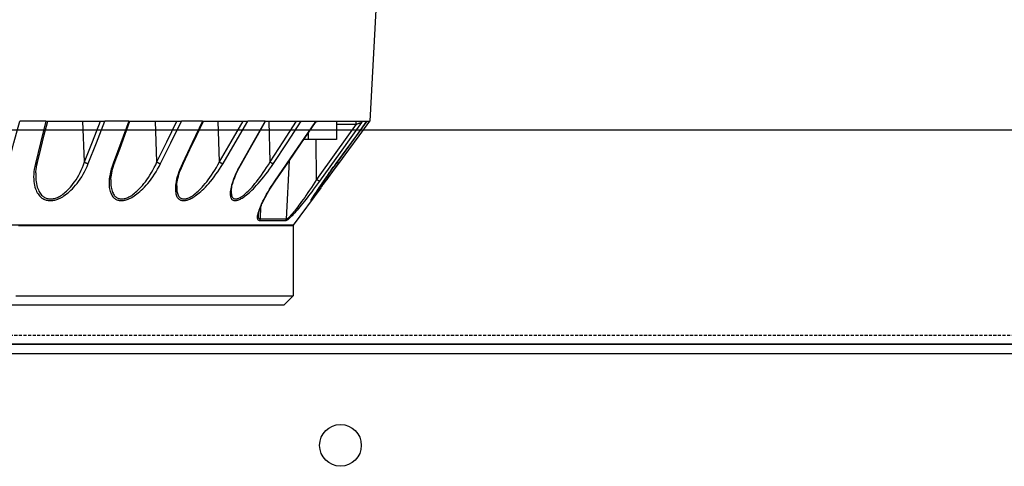
# Model space of a CAD drawing. Units: millimetres. Extents: x 0 to 13477, y -14193 to 9081.
# Drawn here: x 4164 to 4325, y 7391 to 7464 of the extents above; entities that cross this region are included whole.
import ezdxf

# ---------------------------------------------------------------- set-up
doc = ezdxf.new("R2010")
doc.units = ezdxf.units.MM
doc.linetypes.add('ACAD_ISO03W100', pattern=[30, 12, -18])
doc.linetypes.add('DASHED', pattern=[0.75, 0.5, -0.25])
for name, color, linetype in [('0129760_100_main_view_BL16', 7, 'Continuous'), ('Q', 4, 'Continuous'), ('Spigoli nascosti', 1, 'ACAD_ISO03W100'), ('Spigoli visibili', 255, 'Continuous')]:
    doc.layers.add(name, color=color, linetype=linetype)
doc.styles.get("Standard").update_dxf_attribs({"font": 'txt.shx'})
doc.dimstyles.new('ISO-25', dxfattribs={"dimtxt": 2.5, "dimasz": 2.5, "dimexe": 1.25, "dimexo": 0.625, "dimtad": 1, "dimtxsty": 'Standard', "dimcen": 2.5, "dimadec": 0, "dimazin": 0, "dimtfac": 1, "dimtmove": 0, "dimatfit": 3, "dimfxl": 1, "dimarcsym": 0})

# ---------------------------------------------------------------- blocks, each defined once
blk = doc.blocks.new('*D104')
at = {"layer": 'Defpoints', "color": 0, "transparency": 16777216}
for p in [(9552.18, 7899.11), (530.18, 7402.62), (9552.18, 7391.29)]:
    blk.add_point(p, dxfattribs=at)
at = {"layer": 'Q', "color": 0, "lineweight": -2, "transparency": 16777216}
for p, q in [((530.18, 7415.12), (530.18, 7924.11)), ((9552.18, 7403.79), (9552.18, 7924.11)), ((580.18, 7899.11), (9502.18, 7899.11))]:
    blk.add_line(p, q, dxfattribs=at)
at = {"layer": 'Q', "color": 0, "transparency": 16777216}
for points in [[(580.18, 7907.44), (580.18, 7890.78), (530.18, 7899.11)], [(9502.18, 7907.44), (9502.18, 7890.78), (9552.18, 7899.11)]]:
    blk.add_solid(points, dxfattribs=at)
at = {"layer": 'Q', "color": 0, "transparency": 16777216, "insert": (5041.18, 7936.61), "char_height": 50, "attachment_point": 5}
blk.add_mtext('9022', dxfattribs=at)
blk = doc.blocks.new('CONVOGLIATORE LATO')
at = {"layer": 'Spigoli nascosti', "linetype": 'DASHED', "lineweight": 25}
blk.add_line((705.27, 1.5), (2114, 1.5), dxfattribs=at)
at = {"layer": 'Spigoli visibili', "linetype": 'Continuous', "lineweight": 25}
for p, q in [((17.5, 35), (2083.5, 35)), ((2114, 0), (-13, 0))]:
    blk.add_line(p, q, dxfattribs=at)
blk = doc.blocks.new('COPERCHIO')
at = {"layer": 'Spigoli visibili', "color": 7, "lineweight": 25, "true_color": 0xffffff}
for p, q in [((57.37, 13.25), (2190.37, 13.25)), ((57.37, 11.75), (2190.37, 11.75))]:
    blk.add_line(p, q, dxfattribs=at)
blk.add_circle((1203.87, -3.25), 3.4, dxfattribs=at)
blk = doc.blocks.new('0129760_100_MAIN_VIEW_BL16', base_point=(56.393, 136.22))
at = {"layer": '0129760_100_main_view_BL16', "color": 4, "linetype": 'Continuous'}
for p, q in [((63.353, 163.081), (68.873, 162.792)), ((63.353, 163.081), (68.873, 162.792)), ((68.873, 162.675), (68.873, 162.792)), ((68.873, 162.674), (68.873, 162.675)), ((68.873, 162.238), (68.873, 162.479)), ((68.873, 161.486), (68.873, 162.238)), ((68.873, 160.743), (68.873, 161.486)), ((68.873, 161.486), (69.593, 161.486)), ((69.593, 161.486), (69.593, 160.374)), ((70.529, 161.465), (70.528, 161.466)), ((71.486, 160.864), (71.459, 160.884)), ((71.486, 160.864), (72.94, 159.791)), ((71.486, 160.864), (72.94, 159.791)), ((68.873, 160.577), (68.873, 160.743)), ((68.873, 159.922), (68.873, 160.096)), ((69.335, 160.374), (69.593, 160.374)), ((69.593, 160.374), (69.593, 160.197)), ((68.873, 159.17), (68.873, 159.922)), ((72.969, 159.781), (75.713, 159.781)), ((75.713, 159.781), (76.073, 159.421)), ((76.073, 159.421), (76.073, 158.717)), ((68.873, 159.035), (68.873, 159.17)), ((68.873, 158.708), (68.873, 159.035)), ((68.873, 158.688), (68.873, 158.708)), ((76.073, 158.717), (76.073, 158.708)), ((76.073, 158.708), (76.073, 148.703)), ((68.873, 157.826), (68.873, 158.005)), ((68.873, 157.024), (68.873, 157.826)), ((75.713, 157.728), (75.713, 157.731)), ((75.713, 157.65), (75.713, 157.728)), ((68.873, 156.889), (68.873, 157.024)), ((68.873, 156.272), (68.873, 156.889)), ((68.873, 156.238), (68.873, 156.272)), ((68.873, 153.395), (68.873, 155.413)), ((68.873, 153.346), (68.873, 153.395)), ((68.873, 150.172), (68.873, 152.405)), ((68.873, 150.102), (68.873, 150.172)), ((75.713, 149.935), (75.713, 149.952)), ((75.713, 149.933), (75.713, 149.935)), ((75.713, 149.877), (75.713, 149.933)), ((75.713, 149.933), (75.713, 149.933)), ((75.713, 148.919), (75.713, 149.179))]:
    blk.add_line(p, q, dxfattribs=at)
at = {"layer": '0129760_100_main_view_BL16', "color": 7, "linetype": 'Continuous'}
for p, q in [((68.987, 161.486), (68.987, 162.258)), ((70.528, 161.568), (70.528, 161.568)), ((70.528, 161.466), (70.529, 161.465)), ((70.528, 161.465), (70.529, 161.465)), ((68.925, 160.655), (68.925, 160.655)), ((71.155, 160.702), (69.593, 160.687)), ((71.898, 160.522), (71.894, 160.525)), ((72.704, 159.519), (70.408, 159.637)), ((70.464, 158.88), (68.873, 158.847)), ((71.216, 159.082), (71.216, 159.082)), ((72.704, 158.501), (72.202, 158.525)), ((72.557, 158.423), (72.557, 158.423)), ((70.517, 157.77), (70.517, 157.77)), ((71.603, 157.362), (71.603, 157.362)), ((70.464, 156.898), (68.873, 156.852)), ((70.509, 155.49), (70.509, 155.49)), ((71.398, 155.227), (71.398, 155.227)), ((70.464, 154.451), (68.873, 154.394)), ((70.499, 152.794), (70.499, 152.794)), ((71.158, 152.647), (71.158, 152.647)), ((70.464, 151.619), (68.873, 151.551)), ((70.486, 149.768), (70.486, 149.768)), ((70.892, 149.706), (70.892, 149.706))]:
    blk.add_line(p, q, dxfattribs=at)
at = {"layer": '0129760_100_main_view_BL16', "color": 4, "linetype": 'Continuous'}
for points in [[(70.528, 161.568), (69.995, 161.961), (69.442, 162.37), (68.873, 162.789)], [(70.528, 161.466), (69.995, 161.855), (69.441, 162.26), (68.873, 162.674)], [(68.873, 162.479), (68.873, 162.554), (68.873, 162.619), (68.873, 162.674)], [(68.873, 162.479), (68.873, 162.481), (68.875, 162.483), (68.877, 162.483), (68.881, 162.484), (68.885, 162.483), (68.891, 162.481), (68.897, 162.479), (68.904, 162.476), (68.912, 162.472), (68.922, 162.468)], [(71.459, 160.884), (71.429, 160.906), (71.365, 160.953), (71.298, 161.002), (71.226, 161.055), (71.15, 161.111), (71.07, 161.17), (70.986, 161.231), (70.899, 161.295), (70.808, 161.362), (70.716, 161.43), (70.621, 161.5), (70.528, 161.568)], [(71.459, 160.884), (71.422, 160.911), (71.353, 160.962), (71.279, 161.016), (71.2, 161.074), (71.116, 161.136), (71.028, 161.201), (70.935, 161.269), (70.838, 161.34), (70.738, 161.414), (70.634, 161.49), (70.529, 161.568)], [(70.529, 161.465), (70.64, 161.383), (70.749, 161.305), (70.855, 161.229), (70.956, 161.157), (71.054, 161.088), (71.146, 161.024), (71.232, 160.963), (71.313, 160.907), (71.389, 160.856), (71.459, 160.808), (71.523, 160.765), (71.582, 160.725), (71.635, 160.69), (71.684, 160.658), (71.728, 160.629), (71.767, 160.604), (71.802, 160.581), (71.833, 160.562), (71.861, 160.544), (71.885, 160.53), (71.906, 160.517), (71.924, 160.506), (71.939, 160.498), (71.945, 160.495)], [(71.946, 160.496), (71.946, 160.496), (71.946, 160.496), (71.945, 160.496), (71.944, 160.497), (71.943, 160.497), (71.941, 160.498), (71.939, 160.499), (71.936, 160.501), (71.933, 160.502), (71.93, 160.504), (71.926, 160.506), (71.922, 160.509), (71.917, 160.511), (71.912, 160.514), (71.906, 160.518), (71.9, 160.521), (71.894, 160.525), (71.887, 160.529), (71.879, 160.534), (71.872, 160.538), (71.864, 160.543), (71.855, 160.549), (71.846, 160.554), (71.837, 160.56), (71.827, 160.566), (71.817, 160.572), (71.807, 160.579), (71.796, 160.586), (71.784, 160.593), (71.773, 160.601), (71.76, 160.609), (71.748, 160.617), (71.735, 160.625), (71.721, 160.634), (71.707, 160.643), (71.692, 160.653), (71.677, 160.663), (71.661, 160.673), (71.645, 160.684), (71.628, 160.695), (71.61, 160.707), (71.592, 160.719), (71.573, 160.731), (71.554, 160.744), (71.535, 160.757), (71.515, 160.771), (71.494, 160.785), (71.473, 160.799), (71.452, 160.813), (71.43, 160.828), (71.407, 160.844), (71.384, 160.859), (71.361, 160.875), (71.337, 160.892), (71.312, 160.908), (71.288, 160.926), (71.262, 160.943), (71.237, 160.961), (71.211, 160.979), (71.184, 160.998), (71.157, 161.017), (71.129, 161.036), (71.101, 161.056), (71.072, 161.076), (71.042, 161.097), (71.013, 161.118), (70.982, 161.139), (70.951, 161.161), (70.919, 161.184), (70.887, 161.207), (70.854, 161.23), (70.82, 161.254), (70.786, 161.279), (70.751, 161.304), (70.715, 161.33), (70.678, 161.356), (70.641, 161.383), (70.603, 161.411), (70.564, 161.439), (70.529, 161.465)], [(71.945, 160.495), (71.952, 160.491), (71.962, 160.485), (71.97, 160.482), (71.976, 160.48), (71.98, 160.479), (71.981, 160.48), (71.98, 160.482), (71.978, 160.486), (71.973, 160.491), (71.966, 160.498), (71.957, 160.506), (71.945, 160.516), (71.931, 160.528), (71.914, 160.542), (71.894, 160.557), (71.871, 160.575), (71.845, 160.595), (71.815, 160.618), (71.782, 160.643), (71.744, 160.672), (71.702, 160.703), (71.656, 160.738), (71.605, 160.776), (71.548, 160.818), (71.486, 160.864)], [(68.887, 160.698), (68.885, 160.701), (68.881, 160.711), (68.877, 160.719), (68.875, 160.728), (68.873, 160.736), (68.873, 160.743)], [(68.873, 160.096), (68.873, 160.321), (68.873, 160.536), (68.873, 160.577)], [(68.925, 160.655), (68.92, 160.659), (68.912, 160.665), (68.905, 160.672), (68.899, 160.68), (68.893, 160.688), (68.888, 160.696), (68.887, 160.698)], [(68.922, 160.647), (68.912, 160.659), (68.904, 160.67), (68.897, 160.681), (68.891, 160.691), (68.887, 160.698)], [(71.216, 159.082), (70.486, 159.584), (69.718, 160.111), (68.925, 160.655)], [(75.713, 158.597), (75.713, 158.718), (75.713, 158.878), (75.713, 159.026), (75.713, 159.161), (75.713, 159.283), (75.713, 159.391), (75.713, 159.487), (75.713, 159.569), (75.713, 159.638), (75.713, 159.693), (75.713, 159.735), (75.713, 159.764), (75.713, 159.779), (75.713, 159.781)], [(72.557, 158.423), (72.549, 158.423), (72.532, 158.425), (72.513, 158.428), (72.491, 158.432), (72.467, 158.437), (72.441, 158.443), (72.413, 158.45), (72.383, 158.459), (72.351, 158.469), (72.317, 158.481), (72.28, 158.494), (72.241, 158.509), (72.2, 158.526), (72.157, 158.544), (72.112, 158.564), (72.064, 158.586), (72.015, 158.609), (71.963, 158.635), (71.91, 158.662), (71.854, 158.691), (71.796, 158.723), (71.735, 158.757), (71.671, 158.793), (71.604, 158.833), (71.533, 158.876), (71.458, 158.922), (71.38, 158.972), (71.299, 159.026), (71.216, 159.082)], [(70.517, 157.77), (69.983, 158.074), (69.43, 158.39), (68.873, 158.708)], [(68.873, 158.688), (68.873, 158.465), (68.873, 158.238), (68.873, 158.005)], [(75.713, 157.731), (75.713, 157.951), (75.713, 158.161), (75.713, 158.359), (75.713, 158.545), (75.713, 158.597)], [(71.603, 157.362), (71.586, 157.363), (71.548, 157.367), (71.506, 157.372), (71.462, 157.38), (71.415, 157.39), (71.365, 157.402), (71.312, 157.417), (71.256, 157.434), (71.198, 157.453), (71.136, 157.475), (71.072, 157.5), (71.003, 157.527), (70.932, 157.558), (70.856, 157.593), (70.777, 157.631), (70.694, 157.673), (70.606, 157.72), (70.517, 157.77)], [(75.713, 156.54), (75.713, 156.722), (75.713, 156.991), (75.713, 157.248), (75.713, 157.494), (75.713, 157.65)], [(70.509, 155.49), (69.976, 155.745), (69.422, 156.009), (68.873, 156.272)], [(68.873, 156.238), (68.873, 155.968), (68.873, 155.693), (68.873, 155.413)], [(75.713, 156.4), (75.713, 156.442), (75.713, 156.54)], [(75.713, 155.632), (75.713, 155.85), (75.713, 156.151), (75.713, 156.4)], [(71.398, 155.227), (71.371, 155.228), (71.314, 155.234), (71.252, 155.242), (71.185, 155.254), (71.114, 155.27), (71.038, 155.289), (70.957, 155.312), (70.873, 155.34), (70.785, 155.371), (70.694, 155.407), (70.601, 155.447), (70.509, 155.49)], [(75.713, 155.347), (75.713, 155.538), (75.713, 155.632)], [(75.713, 154.824), (75.713, 154.883), (75.713, 155.215), (75.713, 155.347)], [(75.713, 152.382), (75.713, 152.697), (75.713, 153.083), (75.713, 153.461), (75.713, 153.83), (75.713, 154.19), (75.713, 154.542), (75.713, 154.824)], [(70.499, 152.794), (69.966, 152.991), (69.412, 153.196), (68.873, 153.395)], [(68.873, 153.346), (68.873, 153.035), (68.873, 152.722), (68.873, 152.405)], [(71.158, 152.647), (71.125, 152.649), (71.056, 152.655), (70.984, 152.665), (70.909, 152.678), (70.831, 152.694), (70.75, 152.714), (70.667, 152.737), (70.583, 152.764), (70.499, 152.794)], [(75.713, 152.075), (75.713, 152.303), (75.713, 152.382)], [(75.713, 151.604), (75.713, 151.901), (75.713, 152.075)], [(75.713, 151.41), (75.713, 151.492), (75.713, 151.604)], [(75.713, 150.77), (75.713, 151.076), (75.713, 151.41)], [(75.713, 150.485), (75.713, 150.653), (75.713, 150.77)], [(75.713, 149.952), (75.713, 150.224), (75.713, 150.485)], [(70.486, 149.768), (69.953, 149.902), (69.399, 150.04), (68.873, 150.172)], [(68.873, 150.102), (68.873, 149.763), (68.873, 149.421), (68.873, 149.076)], [(70.892, 149.706), (70.844, 149.709), (70.758, 149.718), (70.668, 149.731), (70.577, 149.748), (70.486, 149.768)], [(75.713, 149.179), (75.713, 149.348), (75.713, 149.789), (75.713, 149.877)]]:
    blk.add_lwpolyline(points, dxfattribs=at)
at = {"layer": '0129760_100_main_view_BL16', "color": 7, "linetype": 'Continuous'}
for points in [[(68.873, 162.674), (69.715, 162.059), (70.528, 161.465)], [(68.987, 162.258), (68.981, 162.276), (68.975, 162.293), (68.969, 162.309), (68.963, 162.326), (68.958, 162.341), (68.953, 162.356), (68.948, 162.37), (68.944, 162.383), (68.94, 162.395), (68.937, 162.407), (68.934, 162.417), (68.931, 162.426), (68.929, 162.434), (68.927, 162.442), (68.925, 162.448), (68.924, 162.453), (68.923, 162.458), (68.922, 162.461), (68.922, 162.464), (68.922, 162.466), (68.922, 162.468)], [(68.922, 162.468), (70.099, 161.623), (71.22, 160.818)], [(68.987, 162.258), (68.975, 162.258), (68.963, 162.258), (68.951, 162.257), (68.94, 162.256), (68.929, 162.255), (68.919, 162.254), (68.91, 162.253), (68.902, 162.251), (68.894, 162.25), (68.888, 162.248), (68.883, 162.246), (68.878, 162.244), (68.875, 162.242), (68.874, 162.24), (68.873, 162.238)], [(68.987, 162.258), (70.096, 161.462), (71.155, 160.702)], [(70.476, 161.504), (70.477, 161.505), (70.484, 161.514), (70.49, 161.522), (70.496, 161.529), (70.501, 161.537), (70.507, 161.543), (70.511, 161.549), (70.516, 161.554), (70.519, 161.559), (70.522, 161.562), (70.525, 161.565), (70.527, 161.567), (70.528, 161.568), (70.528, 161.568)], [(71.421, 160.852), (71.357, 160.895), (71.288, 160.941), (71.214, 160.99), (71.135, 161.042), (71.051, 161.098), (70.963, 161.156), (70.888, 161.206)], [(71.22, 160.818), (71.22, 160.815), (71.219, 160.812), (71.218, 160.807), (71.216, 160.802), (71.214, 160.796), (71.211, 160.79), (71.207, 160.782), (71.203, 160.775), (71.198, 160.766), (71.193, 160.758), (71.187, 160.749), (71.181, 160.739), (71.175, 160.73), (71.168, 160.72), (71.162, 160.711), (71.155, 160.702)], [(71.22, 160.818), (71.326, 160.741), (71.431, 160.664), (71.534, 160.588), (71.636, 160.512), (71.734, 160.437), (71.829, 160.365), (71.919, 160.295), (72.004, 160.228), (72.085, 160.164), (72.159, 160.103), (72.229, 160.046), (72.293, 159.993), (72.352, 159.943), (72.406, 159.896), (72.456, 159.853), (72.5, 159.813), (72.54, 159.776), (72.576, 159.742), (72.608, 159.71), (72.637, 159.682), (72.662, 159.655), (72.684, 159.631), (72.703, 159.609), (72.719, 159.59), (72.733, 159.571), (72.744, 159.555), (72.753, 159.54), (72.76, 159.527), (72.765, 159.515), (72.768, 159.505), (72.769, 159.497)], [(71.894, 160.525), (71.892, 160.527), (71.88, 160.536), (71.866, 160.547), (71.849, 160.559), (71.829, 160.573), (71.806, 160.59), (71.78, 160.608), (71.75, 160.629), (71.717, 160.652), (71.679, 160.678), (71.637, 160.706), (71.591, 160.738), (71.54, 160.772), (71.483, 160.81), (71.421, 160.852)], [(68.922, 160.647), (68.922, 160.65), (68.922, 160.653), (68.922, 160.654), (68.923, 160.655), (68.924, 160.656), (68.925, 160.655)], [(71.22, 159.069), (70.1, 159.838), (68.922, 160.647)], [(71.155, 160.702), (71.261, 160.634), (71.366, 160.565), (71.469, 160.497), (71.571, 160.429), (71.669, 160.363), (71.764, 160.298), (71.854, 160.236), (71.939, 160.176), (72.02, 160.118), (72.094, 160.064), (72.164, 160.013), (72.228, 159.965), (72.288, 159.92), (72.342, 159.878), (72.391, 159.839), (72.435, 159.803), (72.475, 159.77), (72.511, 159.739), (72.543, 159.711), (72.572, 159.685), (72.597, 159.662), (72.619, 159.64), (72.638, 159.621), (72.654, 159.603), (72.668, 159.586), (72.679, 159.572), (72.688, 159.558), (72.695, 159.547), (72.7, 159.536), (72.703, 159.527), (72.704, 159.519)], [(70.529, 159.011), (69.715, 159.544), (68.873, 160.096)], [(70.464, 158.88), (69.681, 159.392), (68.873, 159.922)], [(72.94, 159.791), (72.94, 159.784), (72.94, 159.763), (72.94, 159.729), (72.94, 159.682), (72.94, 159.621), (72.94, 159.546), (72.94, 159.459), (72.94, 159.357), (72.94, 159.243), (72.94, 159.115), (72.94, 158.974), (72.94, 158.821), (72.94, 158.654), (72.94, 158.475), (72.94, 158.283), (72.94, 158.079), (72.94, 157.862), (72.94, 157.634), (72.94, 157.393), (72.94, 157.141), (72.94, 156.878), (72.94, 156.603), (72.94, 156.316), (72.94, 156.019), (72.94, 155.712), (72.94, 155.394), (72.94, 155.066), (72.94, 154.728), (72.94, 154.38), (72.94, 154.023), (72.94, 153.657), (72.94, 153.282), (72.94, 152.898), (72.94, 152.507), (72.94, 152.107), (72.94, 151.7), (72.94, 151.286), (72.94, 150.865), (72.94, 150.437), (72.94, 150.003), (72.94, 149.563), (72.94, 149.117), (72.94, 148.666)], [(72.969, 159.781), (72.969, 159.78), (72.969, 159.77), (72.969, 159.748), (72.969, 159.716), (72.969, 159.674), (72.969, 159.62), (72.969, 159.557), (72.969, 159.482), (72.969, 159.397), (72.969, 159.301), (72.969, 159.195), (72.969, 159.079), (72.969, 158.952), (72.969, 158.816), (72.969, 158.669), (72.969, 158.512), (72.969, 158.345), (72.969, 158.168), (72.969, 157.981), (72.969, 157.785), (72.969, 157.579), (72.969, 157.364), (72.969, 157.14), (72.969, 156.907), (72.969, 156.664), (72.969, 156.413), (72.969, 156.153), (72.969, 155.885), (72.969, 155.608), (72.969, 155.324), (72.969, 155.031), (72.969, 154.73), (72.969, 154.422), (72.969, 154.107), (72.969, 153.784), (72.969, 153.454), (72.969, 153.118), (72.969, 152.774), (72.969, 152.425), (72.969, 152.069), (72.969, 151.707), (72.969, 151.34), (72.969, 150.967), (72.969, 150.589), (72.969, 150.205), (72.969, 149.817), (72.969, 149.425), (72.969, 149.028)], [(72.704, 159.519), (72.704, 159.41), (72.704, 159.289), (72.704, 159.155), (72.704, 159.01), (72.704, 158.852), (72.704, 158.682), (72.704, 158.501)], [(72.769, 159.497), (72.759, 159.503), (72.749, 159.508), (72.738, 159.513), (72.727, 159.516), (72.715, 159.518), (72.704, 159.519)], [(72.769, 159.497), (72.769, 159.388), (72.769, 159.266), (72.769, 159.133), (72.769, 158.988), (72.769, 158.83), (72.769, 158.661), (72.769, 158.479)], [(70.464, 158.88), (70.47, 158.889), (70.477, 158.898), (70.484, 158.908), (70.49, 158.917), (70.496, 158.927), (70.501, 158.937), (70.507, 158.947), (70.511, 158.956), (70.516, 158.966), (70.519, 158.975), (70.522, 158.983), (70.525, 158.991), (70.527, 158.998), (70.528, 159.005), (70.529, 159.011)], [(71.603, 157.362), (71.612, 157.362), (71.656, 157.361), (71.696, 157.362), (71.731, 157.366), (71.763, 157.372), (71.791, 157.379), (71.816, 157.388), (71.837, 157.398), (71.855, 157.41), (71.871, 157.422), (71.884, 157.436), (71.895, 157.451), (71.903, 157.467), (71.91, 157.484), (71.914, 157.502), (71.916, 157.521), (71.916, 157.541), (71.914, 157.562), (71.91, 157.584), (71.903, 157.608), (71.895, 157.633), (71.884, 157.659), (71.871, 157.687), (71.855, 157.716), (71.837, 157.747), (71.815, 157.78), (71.791, 157.815), (71.763, 157.852), (71.731, 157.891), (71.696, 157.932), (71.656, 157.976), (71.612, 158.022), (71.564, 158.07), (71.51, 158.122), (71.451, 158.175), (71.387, 158.231), (71.317, 158.29), (71.242, 158.351), (71.161, 158.414), (71.075, 158.478), (70.983, 158.545), (70.887, 158.612), (70.786, 158.679), (70.682, 158.747), (70.574, 158.814), (70.464, 158.88)], [(70.529, 157.743), (70.639, 157.681), (70.747, 157.625), (70.852, 157.573), (70.952, 157.527), (71.049, 157.486), (71.14, 157.449), (71.227, 157.418), (71.307, 157.392), (71.383, 157.37), (71.452, 157.353), (71.516, 157.339), (71.575, 157.33), (71.629, 157.323), (71.677, 157.32), (71.721, 157.32), (71.761, 157.322), (71.796, 157.326), (71.828, 157.333), (71.856, 157.341), (71.88, 157.351), (71.902, 157.363), (71.92, 157.376), (71.936, 157.39), (71.949, 157.406), (71.96, 157.423), (71.968, 157.44), (71.975, 157.459), (71.979, 157.479), (71.981, 157.5), (71.981, 157.523), (71.979, 157.546), (71.975, 157.571), (71.968, 157.597), (71.96, 157.624), (71.949, 157.654), (71.936, 157.684), (71.92, 157.717), (71.902, 157.752), (71.88, 157.788), (71.856, 157.827), (71.828, 157.868), (71.796, 157.911), (71.761, 157.957), (71.721, 158.005), (71.677, 158.056), (71.628, 158.11), (71.575, 158.167), (71.516, 158.226), (71.452, 158.289), (71.382, 158.354), (71.307, 158.421), (71.226, 158.491), (71.14, 158.563), (71.048, 158.637), (70.952, 158.712), (70.851, 158.787), (70.747, 158.863), (70.639, 158.938), (70.529, 159.011)], [(71.22, 159.069), (71.22, 159.074), (71.219, 159.077), (71.218, 159.08), (71.216, 159.082)], [(72.769, 158.479), (72.768, 158.465), (72.765, 158.452), (72.76, 158.44), (72.753, 158.429), (72.744, 158.419), (72.733, 158.41), (72.719, 158.403), (72.703, 158.398), (72.684, 158.393), (72.662, 158.391), (72.637, 158.39), (72.608, 158.392), (72.576, 158.395), (72.54, 158.401), (72.5, 158.409), (72.456, 158.421), (72.407, 158.435), (72.353, 158.453), (72.293, 158.475), (72.229, 158.5), (72.16, 158.53), (72.085, 158.564), (72.004, 158.602), (71.919, 158.645), (71.829, 158.693), (71.734, 158.746), (71.636, 158.803), (71.534, 158.864), (71.431, 158.929), (71.326, 158.998), (71.22, 159.069)], [(68.873, 158.688), (69.715, 158.207), (70.529, 157.743)], [(72.704, 158.501), (72.703, 158.488), (72.7, 158.476), (72.695, 158.466), (72.688, 158.456), (72.679, 158.447), (72.668, 158.44), (72.654, 158.433), (72.638, 158.428), (72.619, 158.425), (72.597, 158.423), (72.572, 158.422), (72.557, 158.423)], [(72.769, 158.479), (72.759, 158.485), (72.749, 158.49), (72.738, 158.495), (72.727, 158.498), (72.715, 158.5), (72.704, 158.501)], [(70.529, 157.038), (69.715, 157.513), (68.873, 158.005)], [(70.464, 156.898), (69.681, 157.355), (68.873, 157.826)], [(70.517, 157.77), (70.519, 157.768), (70.522, 157.765), (70.525, 157.76), (70.527, 157.755), (70.528, 157.749), (70.529, 157.743)], [(70.464, 156.898), (70.47, 156.906), (70.477, 156.915), (70.484, 156.924), (70.49, 156.934), (70.496, 156.944), (70.501, 156.954), (70.507, 156.964), (70.511, 156.974), (70.516, 156.985), (70.519, 156.994), (70.522, 157.004), (70.525, 157.013), (70.527, 157.022), (70.528, 157.031), (70.529, 157.038)], [(70.529, 155.447), (70.639, 155.396), (70.747, 155.351), (70.852, 155.311), (70.952, 155.276), (71.049, 155.247), (71.14, 155.223), (71.227, 155.204), (71.307, 155.19), (71.383, 155.18), (71.452, 155.174), (71.516, 155.172), (71.575, 155.173), (71.629, 155.178), (71.677, 155.185), (71.721, 155.194), (71.761, 155.206), (71.796, 155.219), (71.828, 155.235), (71.856, 155.251), (71.88, 155.27), (71.902, 155.289), (71.92, 155.31), (71.936, 155.331), (71.949, 155.354), (71.96, 155.377), (71.968, 155.401), (71.975, 155.426), (71.979, 155.452), (71.981, 155.479), (71.981, 155.507), (71.979, 155.536), (71.975, 155.566), (71.968, 155.597), (71.96, 155.63), (71.949, 155.664), (71.936, 155.7), (71.92, 155.737), (71.902, 155.776), (71.88, 155.817), (71.856, 155.86), (71.828, 155.905), (71.796, 155.952), (71.761, 156.002), (71.721, 156.053), (71.677, 156.107), (71.629, 156.164), (71.575, 156.223), (71.516, 156.284), (71.452, 156.348), (71.383, 156.413), (71.307, 156.481), (71.227, 156.55), (71.14, 156.62), (71.049, 156.691), (70.952, 156.762), (70.852, 156.833), (70.747, 156.903), (70.639, 156.972), (70.529, 157.038)], [(71.398, 155.227), (71.451, 155.225), (71.51, 155.226), (71.564, 155.229), (71.612, 155.235), (71.656, 155.243), (71.696, 155.253), (71.731, 155.265), (71.763, 155.279), (71.791, 155.294), (71.815, 155.31), (71.837, 155.327), (71.855, 155.345), (71.871, 155.365), (71.884, 155.385), (71.895, 155.406), (71.903, 155.427), (71.91, 155.45), (71.914, 155.473), (71.916, 155.497), (71.916, 155.522), (71.914, 155.548), (71.91, 155.576), (71.903, 155.604), (71.895, 155.633), (71.884, 155.664), (71.871, 155.696), (71.855, 155.73), (71.837, 155.765), (71.815, 155.802), (71.791, 155.84), (71.763, 155.881), (71.731, 155.923), (71.696, 155.968), (71.656, 156.014), (71.612, 156.063), (71.564, 156.114), (71.51, 156.167), (71.451, 156.222), (71.387, 156.279), (71.318, 156.338), (71.242, 156.399), (71.162, 156.461), (71.075, 156.524), (70.984, 156.588), (70.887, 156.651), (70.787, 156.715), (70.682, 156.777), (70.574, 156.839), (70.464, 156.898)], [(68.873, 156.238), (69.715, 155.836), (70.529, 155.447)], [(70.529, 154.596), (69.715, 154.998), (68.873, 155.413)], [(70.509, 155.49), (70.511, 155.488), (70.516, 155.485), (70.519, 155.481), (70.522, 155.476), (70.525, 155.47), (70.527, 155.463), (70.528, 155.455), (70.529, 155.447)], [(70.464, 154.451), (69.681, 154.838), (68.873, 155.236)], [(70.464, 154.451), (70.47, 154.459), (70.477, 154.467), (70.484, 154.476), (70.49, 154.485), (70.496, 154.494), (70.501, 154.505), (70.507, 154.515), (70.511, 154.525), (70.516, 154.536), (70.519, 154.547), (70.522, 154.557), (70.525, 154.567), (70.527, 154.577), (70.528, 154.587), (70.529, 154.596)], [(71.158, 152.647), (71.242, 152.645), (71.317, 152.646), (71.387, 152.651), (71.451, 152.659), (71.51, 152.669), (71.564, 152.682), (71.612, 152.697), (71.656, 152.714), (71.696, 152.732), (71.731, 152.752), (71.763, 152.773), (71.791, 152.795), (71.815, 152.818), (71.837, 152.842), (71.855, 152.866), (71.871, 152.891), (71.884, 152.917), (71.895, 152.943), (71.903, 152.97), (71.91, 152.997), (71.914, 153.025), (71.916, 153.054), (71.916, 153.083), (71.914, 153.113), (71.91, 153.144), (71.903, 153.176), (71.895, 153.209), (71.884, 153.244), (71.871, 153.279), (71.855, 153.316), (71.837, 153.354), (71.815, 153.394), (71.791, 153.435), (71.763, 153.478), (71.731, 153.523), (71.696, 153.569), (71.656, 153.617), (71.612, 153.667), (71.564, 153.718), (71.51, 153.772), (71.451, 153.826), (71.387, 153.883), (71.318, 153.94), (71.242, 153.998), (71.162, 154.058), (71.075, 154.117), (70.984, 154.176), (70.887, 154.235), (70.787, 154.292), (70.682, 154.348), (70.574, 154.401), (70.464, 154.451)], [(70.529, 152.733), (70.639, 152.695), (70.747, 152.662), (70.852, 152.635), (70.952, 152.613), (71.049, 152.597), (71.14, 152.586), (71.227, 152.58), (71.307, 152.578), (71.382, 152.58), (71.452, 152.586), (71.516, 152.595), (71.575, 152.607), (71.629, 152.622), (71.677, 152.639), (71.721, 152.658), (71.761, 152.679), (71.796, 152.701), (71.828, 152.725), (71.856, 152.75), (71.88, 152.775), (71.902, 152.802), (71.92, 152.829), (71.936, 152.857), (71.949, 152.886), (71.96, 152.915), (71.968, 152.945), (71.975, 152.976), (71.979, 153.007), (71.981, 153.039), (71.981, 153.071), (71.979, 153.105), (71.975, 153.139), (71.968, 153.175), (71.96, 153.212), (71.949, 153.25), (71.936, 153.289), (71.92, 153.33), (71.902, 153.373), (71.88, 153.417), (71.856, 153.463), (71.828, 153.51), (71.796, 153.56), (71.761, 153.611), (71.721, 153.664), (71.677, 153.72), (71.629, 153.777), (71.575, 153.836), (71.516, 153.897), (71.452, 153.96), (71.382, 154.024), (71.307, 154.089), (71.227, 154.155), (71.14, 154.221), (71.049, 154.287), (70.952, 154.353), (70.852, 154.417), (70.747, 154.479), (70.639, 154.539), (70.529, 154.596)], [(68.873, 153.346), (69.715, 153.034), (70.529, 152.733)], [(70.499, 152.794), (70.501, 152.793), (70.507, 152.79), (70.511, 152.786), (70.516, 152.781), (70.519, 152.775), (70.522, 152.768), (70.525, 152.76), (70.527, 152.752), (70.528, 152.743), (70.529, 152.733)], [(70.529, 151.763), (69.715, 152.079), (68.873, 152.405)], [(70.464, 151.619), (69.681, 151.922), (68.873, 152.235)], [(70.464, 151.619), (70.47, 151.625), (70.477, 151.632), (70.484, 151.64), (70.49, 151.648), (70.496, 151.658), (70.501, 151.667), (70.507, 151.677), (70.511, 151.688), (70.516, 151.699), (70.519, 151.71), (70.522, 151.721), (70.525, 151.732), (70.527, 151.742), (70.528, 151.753), (70.529, 151.763)], [(70.892, 149.706), (70.984, 149.703), (71.075, 149.704), (71.162, 149.71), (71.242, 149.719), (71.318, 149.731), (71.387, 149.746), (71.451, 149.764), (71.51, 149.784), (71.564, 149.806), (71.612, 149.83), (71.656, 149.855), (71.696, 149.881), (71.731, 149.908), (71.763, 149.936), (71.791, 149.964), (71.815, 149.993), (71.837, 150.022), (71.855, 150.052), (71.871, 150.082), (71.884, 150.113), (71.895, 150.144), (71.903, 150.175), (71.91, 150.206), (71.914, 150.238), (71.916, 150.27), (71.916, 150.303), (71.914, 150.336), (71.91, 150.37), (71.903, 150.404), (71.895, 150.44), (71.884, 150.477), (71.871, 150.514), (71.855, 150.553), (71.837, 150.593), (71.815, 150.634), (71.791, 150.677), (71.763, 150.721), (71.731, 150.766), (71.696, 150.812), (71.656, 150.86), (71.612, 150.91), (71.564, 150.96), (71.51, 151.012), (71.451, 151.064), (71.387, 151.118), (71.318, 151.172), (71.242, 151.227), (71.162, 151.281), (71.075, 151.335), (70.984, 151.387), (70.887, 151.439), (70.787, 151.488), (70.682, 151.535), (70.574, 151.579), (70.464, 151.619)], [(70.529, 149.689), (70.639, 149.664), (70.747, 149.645), (70.852, 149.631), (70.952, 149.623), (71.049, 149.62), (71.14, 149.623), (71.227, 149.629), (71.307, 149.64), (71.383, 149.654), (71.452, 149.672), (71.516, 149.692), (71.575, 149.715), (71.629, 149.74), (71.677, 149.766), (71.721, 149.794), (71.761, 149.824), (71.796, 149.854), (71.828, 149.885), (71.856, 149.917), (71.88, 149.949), (71.902, 149.982), (71.92, 150.015), (71.936, 150.049), (71.949, 150.083), (71.96, 150.117), (71.968, 150.152), (71.975, 150.187), (71.979, 150.222), (71.981, 150.258), (71.981, 150.294), (71.979, 150.331), (71.975, 150.369), (71.968, 150.408), (71.96, 150.447), (71.949, 150.488), (71.936, 150.53), (71.92, 150.573), (71.902, 150.617), (71.88, 150.663), (71.856, 150.711), (71.828, 150.759), (71.796, 150.81), (71.761, 150.861), (71.721, 150.915), (71.677, 150.97), (71.629, 151.026), (71.575, 151.083), (71.516, 151.142), (71.452, 151.202), (71.383, 151.262), (71.307, 151.323), (71.227, 151.384), (71.14, 151.444), (71.049, 151.503), (70.952, 151.561), (70.852, 151.616), (70.747, 151.669), (70.639, 151.718), (70.529, 151.763)], [(68.873, 150.102), (69.715, 149.892), (70.529, 149.689)], [(70.486, 149.768), (70.49, 149.767), (70.496, 149.765), (70.501, 149.761), (70.507, 149.756), (70.511, 149.75), (70.516, 149.744), (70.519, 149.736), (70.522, 149.728), (70.525, 149.719), (70.527, 149.709), (70.528, 149.699), (70.529, 149.689)], [(70.529, 148.631), (69.715, 148.85), (68.873, 149.076)]]:
    blk.add_lwpolyline(points, dxfattribs=at)
at = {"layer": '0129760_100_main_view_BL16', "color": 4, "linetype": 'Continuous'}
blk.add_arc((72.969, 159.829), 0.048, 233.5757, 270, dxfattribs=at)
blk = doc.blocks.new('A$C3C546EDC')
at = {"layer": '0129760_100_main_view_BL16', "rotation": 270}
blk.add_blockref('0129760_100_MAIN_VIEW_BL16', (64.487, -59.748), dxfattribs=at)

msp = doc.modelspace()

# ---------------------------------------------------------------- block references
at = {"xscale": 4.166666666671517, "yscale": 4.166666666664241, "zscale": 4.166666666666853}
msp.add_blockref('A$C3C546EDC', (3842.071, 7748.575), dxfattribs=at)
for name, p in [('CONVOGLIATORE LATO', (3086.18, 7411.21)), ('COPERCHIO', (3012.809, 7397.96))]:
    msp.add_blockref(name, p)

# ---------------------------------------------------------------- dimensions: what is measured, and where the dimension line sits
at = {"layer": 'Q'}
dim = msp.add_linear_dim(base=(9552.18, 7899.11), p1=(530.181, 7402.617), p2=(9552.18, 7391.287), dimstyle='ISO-25', override={"dimscale": 20}, dxfattribs=at)
dim.commit()
dim.dimension.update_dxf_attribs({"geometry": '*D104', "text_midpoint": (5041.18, 7936.61)})

doc.saveas('drawing.dxf')
